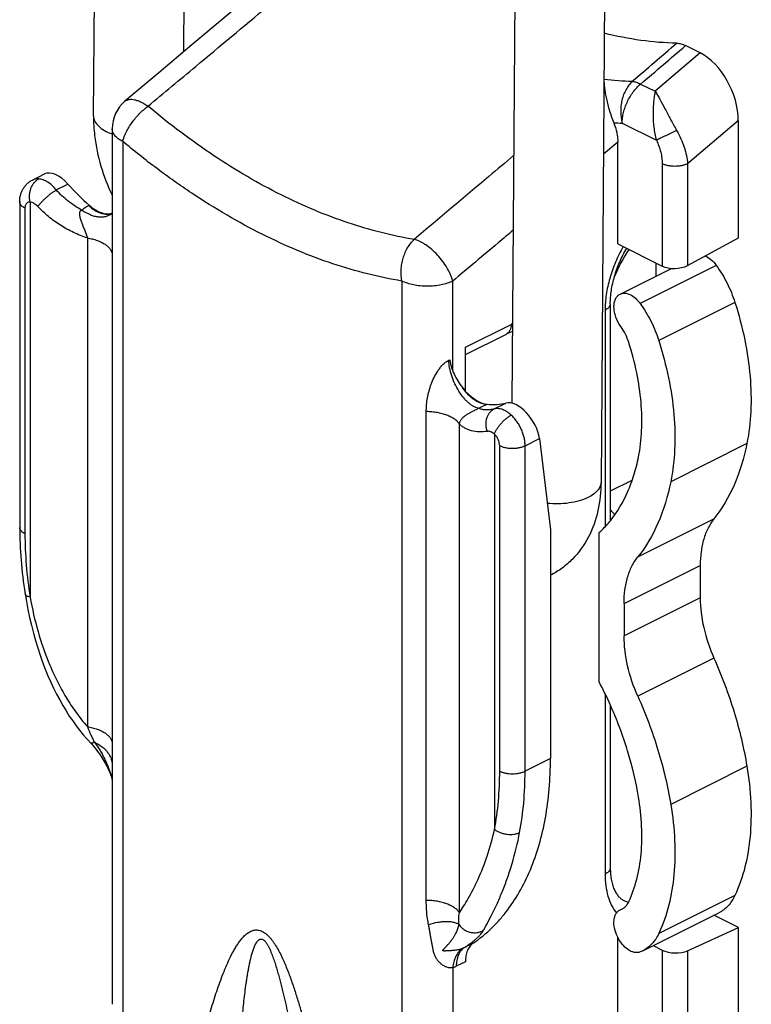
# Model space of a CAD drawing. Units: millimetres. Extents: x 292 to 502, y -74 to 223.
# Drawn here: x 344 to 365, y 71 to 98 of the extents above; entities that cross this region are included whole.
import ezdxf

# ---------------------------------------------------------------- set-up
doc = ezdxf.new("R2010")
doc.units = ezdxf.units.MM
doc.header["$LTSCALE"] = 19.36
doc.layers.get('0').update_dxf_attribs({"linetype": 'CONTINUOUS'})

msp = doc.modelspace()

# ---------------------------------------------------------------- linework, layer by layer
at = {"color": 7, "linetype": 'Continuous'}
for p, q in [((360.917, 139.109), (360.527, 85.223)), ((348.904, 97.202), (348.981, 107.827)), ((346.391, 95.42), (346.48, 107.746)), ((358.144, 101.432), (358.043, 87.415)), ((363.29, 97.169), (362.88, 97.374)), ((364.351, 92.02), (364.351, 95.287)), ((346.911, 95.061), (346.911, 91.921)), ((360.992, 91.856), (360.992, 94.686)), ((344.689, 93.632), (345.026, 93.8)), ((344.335, 93.022), (344.335, 83.959)), ((346.911, 92.704), (346.903, 92.698)), ((360.992, 91.856), (362.23, 91.237)), ((362.937, 91.253), (364.351, 92.02)), ((362.053, 91.326), (362.053, 90.953)), ((361.055, 90.454), (362.49, 91.171)), ((360.785, 90.184), (360.785, 84.148)), ((356.75, 88.771), (357.892, 89.343)), ((356.75, 87.753), (356.75, 88.977)), ((358.81, 86.433), (359.118, 83.886)), ((359.118, 83.886), (359.118, 77.525)), ((360.475, 79.656), (360.475, 83.813)), ((363.29, 82.9), (363.29, 81.996)), ((361.169, 81.839), (361.169, 80.935)), ((360.785, 79.01), (360.785, 74.476)), ((346.911, 77.499), (346.911, 70.678)), ((361.055, 73.306), (361.075, 73.316)), ((361.075, 73.316), (361.107, 73.33)), ((361.688, 72.167), (363.809, 73.228)), ((364.351, 72.816), (363.669, 73.157)), ((362.937, 72.17), (364.351, 72.816)), ((364.351, 58.689), (364.351, 72.816)), ((360.992, 57.253), (360.992, 72.545)), ((361.688, 72.167), (361.616, 72.135)), ((361.977, 72.311), (362.23, 72.185))]:
    msp.add_line(p, q, dxfattribs=at)
at = {"color": 9, "linetype": 'Continuous'}
for p, q in [((363.29, 97.169), (362.035, 96.102)), ((361.63, 96.305), (362.035, 96.102)), ((361.117, 95.216), (362.067, 94.74)), ((364.351, 95.287), (362.937, 94.085)), ((347.204, 94.707), (347.204, 70.324)), ((360.992, 94.686), (360.593, 94.349)), ((362.23, 94.085), (362.23, 91.237)), ((362.937, 94.085), (362.937, 91.253)), ((345.354, 93.356), (345.679, 93.518)), ((344.626, 93.019), (344.626, 82.013)), ((344.481, 92.845), (344.481, 83.783)), ((346.276, 92.926), (346.261, 92.919)), ((346.22, 92.018), (346.22, 78.41)), ((346.911, 91.921), (346.911, 91.557)), ((346.911, 91.557), (346.911, 77.948)), ((363.737, 91.253), (361.616, 90.193)), ((354.982, 90.818), (354.982, 66.435)), ((356.396, 88.321), (356.396, 90.818)), ((364.255, 90.224), (362.134, 89.164)), ((360.639, 90.007), (360.639, 83.982)), ((356.75, 88.977), (358.022, 89.613)), ((357.339, 87.38), (357.354, 87.387)), ((357.552, 87.257), (357.876, 87.42)), ((355.66, 73.573), (355.66, 87.182)), ((356.583, 73.228), (356.583, 86.837)), ((357.56, 86.552), (357.56, 75.546)), ((358.411, 86.234), (358.81, 86.433)), ((357.704, 77.171), (357.704, 86.234)), ((358.411, 77.171), (358.411, 86.234)), ((364.589, 86.291), (362.468, 85.23)), ((361.389, 85.267), (360.785, 84.965)), ((361.551, 83.136), (363.672, 84.197)), ((361.169, 81.839), (363.29, 82.9)), ((363.29, 81.996), (361.169, 80.935)), ((363.672, 80.317), (361.551, 79.257)), ((360.639, 79.323), (360.639, 74.299)), ((346.911, 77.948), (346.911, 77.497)), ((359.118, 77.525), (358.411, 77.171)), ((364.589, 77.306), (362.468, 76.246)), ((364.255, 73.707), (362.134, 72.646)), ((356.965, 72.378), (356.709, 72.25)), ((362.23, 72.185), (362.23, 56.635)), ((362.937, 72.17), (362.937, 56.851)), ((356.75, 71.864), (356.494, 71.736)), ((356.396, 71.694), (356.396, 66.435))]:
    msp.add_line(p, q, dxfattribs=at)
at = {"color": 7, "linetype": 'Continuous'}
for points in [[(352.006, 99.814), (350.902, 98.883), (350.028, 98.148), (349.13, 97.392), (348.208, 96.617), (347.267, 95.826)], [(344.485, 82.112), (344.522, 81.895), (344.564, 81.672), (344.61, 81.451), (344.661, 81.232), (344.716, 81.017), (344.775, 80.806), (344.837, 80.6), (344.903, 80.398), (344.973, 80.202), (345.046, 80.011), (345.121, 79.827), (345.2, 79.649), (345.28, 79.477), (345.363, 79.311), (345.449, 79.152), (345.536, 78.998), (345.626, 78.849), (345.717, 78.706), (345.811, 78.568), (345.907, 78.436), (346.005, 78.308), (346.105, 78.185), (346.206, 78.067), (346.343, 77.918)], [(346.343, 77.918), (346.386, 77.869), (346.427, 77.819), (346.467, 77.77), (346.504, 77.72), (346.54, 77.671), (346.573, 77.623), (346.605, 77.576), (346.635, 77.529), (346.663, 77.483), (346.69, 77.438), (346.715, 77.395), (346.738, 77.352), (346.76, 77.31), (346.781, 77.268), (346.8, 77.227), (346.818, 77.187), (346.835, 77.147), (346.851, 77.108), (346.866, 77.069), (346.879, 77.031), (346.891, 76.994), (346.902, 76.958), (346.911, 76.926)]]:
    msp.add_lwpolyline(points, dxfattribs=at)
at = {"color": 9, "linetype": 'Continuous'}
for centre, radius, start, end in [((-147.533, 689.873), 781.82, 310.613745, 310.732896), ((-153.888, 700.492), 794.23, 310.47218, 310.590862), ((361.703, 105.217), 8.841, 262.8906, 268.0218), ((361.419, 104.192), 8.982, 266.5646, 268.0751), ((346.774, 93.062), 0.38, 289.4742, 290.9616), ((358.77, 88.118), 1.672, 115.177, 116.5671), ((353.197, 95.045), 7.135, 295.6315, 295.9046), ((361.495, 74.245), 0.753, 243.4394, 251.9758), ((361.501, 74.261), 0.77, 251.9534, 254.185)]:
    msp.add_arc(centre, radius, start, end, dxfattribs=at)
at = {"color": 7, "linetype": 'Continuous'}
for centre, radius, start, end in [((347.911, 95.061), 1, 130.0402, 180), ((346.805, 93), 0.31, 287.9916, 289.9397), ((364.654, 89.438), 4.044, 145.9656, 158.3693), ((359.764, 88.612), 1.613, 17.7823, 35.6386), ((350.356, 74.355), 11.423, 24.0526, 27.6467), ((360.938, 73.667), 0.377, 296.606, 302.0873), ((360.935, 73.671), 0.382, 302.0931, 307.049)]:
    msp.add_arc(centre, radius, start, end, dxfattribs=at)
for centre, major_axis, ratio, start_param, end_param in [((363.29, 95.818), (-0.636, 1.399), 0.606611, -2.213925, -0.643129), ((345.445, 93.115), (-0.443, 0.671), 0.536806, -1.309628, -0.064847), ((346.846, 95.534), (-2.217, 3.354), 0.536806, -4.45122, -4.230982), ((362.583, 91.429), (0.5, 0.015), 0.521057, -2.371492, -0.800696), ((357.025, 88.275), (-0.554, 0.839), 0.536806, 1.725384, 2.731877), ((356.038, 90.938), (-2.217, 3.354), 0.536806, -3.551308, -3.33107), ((358.244, 86.716), (-0.443, 0.671), 0.536806, -2.320349, -0.189477), ((362.583, 72.347), (0.5, -0.014), 0.478332, -2.342929, -0.772133)]:
    msp.add_ellipse(centre, major_axis=major_axis, ratio=ratio, start_param=start_param, end_param=end_param, dxfattribs=at)
at = {"color": 9, "linetype": 'Continuous'}
for points, knots in [([(347.909, 95.685), (348.352, 96.056), (350.127, 97.537), (351.901, 99.02), (353.231, 100.133)], [0, 0, 0, 0, 0.249913, 1, 1, 1, 1]), ([(361.398, 96.381), (361.363, 96.348), (361.299, 96.276), (361.218, 96.15), (361.153, 96.01), (361.106, 95.858), (361.078, 95.698), (361.068, 95.482), (361.089, 95.319), (361.117, 95.216)], [0, 0, 0, 0, 0.113544, 0.232298, 0.3557, 0.482779, 0.61227, 0.742726, 1, 1, 1, 1]), ([(361.117, 95.216), (361.117, 95.264), (361.124, 95.362), (361.151, 95.511), (361.196, 95.662), (361.257, 95.81), (361.333, 95.952), (361.448, 96.124), (361.553, 96.239), (361.63, 96.305)], [0, 0, 0, 0, 0.116552, 0.239294, 0.366565, 0.496429, 0.626798, 0.755555, 1, 1, 1, 1]), ([(361.398, 96.381), (361.416, 96.379), (361.454, 96.372), (361.532, 96.349), (361.591, 96.324), (361.63, 96.305)], [0, 0, 0, 0, 0.224548, 0.466209, 1, 1, 1, 1]), ([(362.035, 96.102), (362.026, 96.057), (362.008, 95.962), (361.989, 95.811), (361.977, 95.647), (361.973, 95.473), (361.978, 95.292), (361.994, 95.107), (362.023, 94.922), (362.051, 94.8), (362.067, 94.74)], [0, 0, 0, 0, 0.100586, 0.211542, 0.331442, 0.458696, 0.59148, 0.727667, 0.864777, 1, 1, 1, 1]), ([(362.035, 96.102), (362.057, 96.067), (362.101, 95.993), (362.192, 95.831), (362.313, 95.606), (362.438, 95.369), (362.546, 95.168), (362.602, 95.066), (362.631, 95.015)], [0, 0, 0, 0, 0.099454, 0.208126, 0.44992, 0.717716, 0.858009, 1, 1, 1, 1]), ([(347.267, 95.826), (347.275, 95.833), (347.292, 95.845), (347.33, 95.864), (347.385, 95.88), (347.458, 95.882), (347.539, 95.87), (347.626, 95.844), (347.701, 95.811), (347.763, 95.779), (347.812, 95.751), (347.86, 95.719), (347.893, 95.697), (347.909, 95.685)], [0, 0, 0, 0, 0.043732, 0.088198, 0.181795, 0.285387, 0.401623, 0.531629, 0.675369, 0.752164, 0.832, 0.914707, 1, 1, 1, 1]), ([(346.391, 95.42), (346.391, 95.37), (346.418, 95.262), (346.53, 95.122), (346.699, 95.002), (346.835, 94.941), (346.911, 94.914)], [0, 0, 0, 0, 0.195091, 0.419106, 0.686982, 1, 1, 1, 1]), ([(347.204, 94.707), (347.214, 94.75), (347.243, 94.837), (347.301, 94.968), (347.375, 95.101), (347.463, 95.234), (347.562, 95.361), (347.671, 95.481), (347.786, 95.59), (347.868, 95.655), (347.909, 95.685)], [0, 0, 0, 0, 0.107397, 0.224587, 0.34955, 0.47986, 0.612842, 0.745697, 0.875637, 1, 1, 1, 1]), ([(355.325, 91.977), (355.018, 92.027), (354.399, 92.157), (353.473, 92.429), (352.539, 92.782), (351.601, 93.214), (350.664, 93.722), (349.731, 94.305), (348.806, 94.96), (348.206, 95.436), (347.909, 95.685)], [0, 0, 0, 0, 0.111096, 0.226005, 0.344909, 0.467899, 0.594992, 0.72613, 0.861192, 1, 1, 1, 1]), ([(347.204, 94.707), (347.16, 94.729), (347.099, 94.765), (347.029, 94.823), (346.987, 94.867), (346.953, 94.914), (346.929, 94.962), (346.914, 95.011), (346.911, 95.044), (346.911, 95.061)], [0, 0, 0, 0, 0.301938, 0.438164, 0.564759, 0.682548, 0.792927, 0.897897, 1, 1, 1, 1]), ([(362.631, 95.015), (362.53, 94.965), (362.381, 94.892), (362.193, 94.8), (362.106, 94.759), (362.067, 94.74)], [0, 0, 0, 0, 0.539562, 0.79537, 1, 1, 1, 1]), ([(362.631, 95.015), (362.675, 94.94), (362.753, 94.786), (362.844, 94.55), (362.908, 94.317), (362.931, 94.161), (362.937, 94.085)], [0, 0, 0, 0, 0.264771, 0.522703, 0.769086, 1, 1, 1, 1]), ([(354.982, 90.818), (354.66, 90.871), (354.011, 91.006), (353.04, 91.292), (352.06, 91.662), (351.077, 92.115), (350.093, 92.648), (349.115, 93.26), (348.145, 93.946), (347.516, 94.446), (347.204, 94.707)], [0, 0, 0, 0, 0.111096, 0.226005, 0.344909, 0.467899, 0.594992, 0.72613, 0.861192, 1, 1, 1, 1]), ([(362.067, 94.74), (362.093, 94.687), (362.14, 94.579), (362.191, 94.413), (362.222, 94.248), (362.23, 94.138), (362.23, 94.085)], [0, 0, 0, 0, 0.26156, 0.518083, 0.765389, 1, 1, 1, 1]), ([(358.093, 94.314), (357.862, 94.119), (356.94, 93.34), (356.017, 92.561), (355.325, 91.977)], [0, 0, 0, 0, 0.250021, 1, 1, 1, 1]), ([(362.937, 94.085), (362.912, 94.073), (362.859, 94.052), (362.773, 94.029), (362.68, 94.015), (362.583, 94.01), (362.486, 94.015), (362.393, 94.029), (362.307, 94.052), (362.254, 94.073), (362.23, 94.085)], [0, 0, 0, 0, 0.112527, 0.235466, 0.365814, 0.5, 0.634186, 0.764534, 0.887473, 1, 1, 1, 1]), ([(344.626, 93.019), (344.611, 93.082), (344.603, 93.18), (344.62, 93.309), (344.647, 93.401), (344.686, 93.486), (344.737, 93.56), (344.796, 93.621), (344.843, 93.651), (344.866, 93.663)], [0, 0, 0, 0, 0.262432, 0.395741, 0.527156, 0.654579, 0.776352, 0.891506, 1, 1, 1, 1]), ([(344.866, 93.663), (344.835, 93.666), (344.789, 93.664), (344.73, 93.65), (344.702, 93.638), (344.689, 93.632)], [0, 0, 0, 0, 0.511669, 0.757443, 1, 1, 1, 1]), ([(345.354, 93.356), (345.319, 93.399), (345.245, 93.478), (345.14, 93.559), (345.054, 93.608), (344.972, 93.644), (344.908, 93.659), (344.866, 93.663)], [0, 0, 0, 0, 0.28364, 0.547524, 0.670484, 0.786895, 1, 1, 1, 1]), ([(344.839, 92.894), (344.853, 92.914), (344.885, 92.954), (344.939, 93.015), (345.001, 93.078), (345.07, 93.142), (345.141, 93.204), (345.214, 93.261), (345.284, 93.312), (345.331, 93.342), (345.354, 93.356)], [0, 0, 0, 0, 0.103523, 0.221895, 0.351162, 0.486879, 0.624327, 0.758717, 0.885384, 1, 1, 1, 1]), ([(346.072, 92.795), (346.004, 92.83), (345.871, 92.906), (345.684, 93.039), (345.51, 93.189), (345.404, 93.299), (345.354, 93.356)], [0, 0, 0, 0, 0.25091, 0.500996, 0.75057, 1, 1, 1, 1]), ([(344.481, 92.845), (344.46, 92.856), (344.429, 92.874), (344.394, 92.903), (344.367, 92.932), (344.347, 92.964), (344.336, 92.997), (344.335, 93.014), (344.335, 93.022)], [0, 0, 0, 0, 0.302151, 0.438469, 0.565154, 0.792782, 0.897826, 1, 1, 1, 1]), ([(344.626, 93.019), (344.616, 93.02), (344.596, 93.02), (344.567, 93.013), (344.541, 92.998), (344.52, 92.977), (344.503, 92.951), (344.485, 92.907), (344.481, 92.87), (344.481, 92.845)], [0, 0, 0, 0, 0.118076, 0.230656, 0.341858, 0.456079, 0.577114, 0.707582, 1, 1, 1, 1]), ([(344.839, 92.894), (344.823, 92.911), (344.79, 92.942), (344.735, 92.98), (344.681, 93.007), (344.644, 93.017), (344.626, 93.019)], [0, 0, 0, 0, 0.281101, 0.543783, 0.784016, 1, 1, 1, 1]), ([(346.22, 92.018), (346.088, 92.062), (345.831, 92.165), (345.467, 92.364), (345.133, 92.607), (344.933, 92.795), (344.839, 92.894)], [0, 0, 0, 0, 0.252271, 0.50261, 0.751576, 1, 1, 1, 1]), ([(346.072, 92.795), (346.065, 92.793), (346.049, 92.788), (346.029, 92.776), (346.014, 92.759), (346.004, 92.738), (345.999, 92.715), (345.997, 92.683), (346.001, 92.64), (346.011, 92.59), (346.026, 92.538), (346.044, 92.487), (346.063, 92.435), (346.083, 92.383), (346.111, 92.313), (346.147, 92.226), (346.187, 92.122), (346.21, 92.053), (346.22, 92.018)], [0, 0, 0, 0, 0.028396, 0.055519, 0.081954, 0.108612, 0.136064, 0.164426, 0.223416, 0.284716, 0.347617, 0.411693, 0.476669, 0.542338, 0.608519, 0.741597, 0.87357, 1, 1, 1, 1]), ([(346.261, 92.919), (346.226, 92.901), (346.161, 92.864), (346.101, 92.819), (346.072, 92.795)], [0, 0, 0, 0, 0.51027, 1, 1, 1, 1]), ([(346.072, 92.795), (346.142, 92.745), (346.253, 92.681), (346.408, 92.627), (346.519, 92.605), (346.627, 92.601), (346.729, 92.614), (346.822, 92.646), (346.878, 92.679), (346.903, 92.698)], [0, 0, 0, 0, 0.288907, 0.423475, 0.550665, 0.670695, 0.784445, 0.893489, 1, 1, 1, 1]), ([(346.261, 92.919), (346.311, 92.872), (346.414, 92.79), (346.558, 92.718), (346.672, 92.689), (346.752, 92.68), (346.829, 92.684), (346.878, 92.696), (346.901, 92.705)], [0, 0, 0, 0, 0.292054, 0.554474, 0.674601, 0.787971, 0.895842, 1, 1, 1, 1]), ([(358.078, 92.232), (357.938, 92.114), (357.377, 91.643), (356.816, 91.171), (356.396, 90.818)], [0, 0, 0, 0, 0.250022, 1, 1, 1, 1]), ([(346.22, 92.018), (346.268, 92.011), (346.36, 91.992), (346.491, 91.953), (346.609, 91.904), (346.71, 91.847), (346.793, 91.782), (346.857, 91.712), (346.892, 91.648), (346.907, 91.596), (346.91, 91.57), (346.911, 91.557)], [0, 0, 0, 0, 0.163473, 0.318251, 0.46213, 0.593516, 0.711673, 0.817064, 0.911762, 0.956393, 1, 1, 1, 1]), ([(354.982, 90.818), (354.961, 90.922), (354.95, 91.084), (354.974, 91.298), (355.011, 91.457), (355.065, 91.608), (355.158, 91.79), (355.253, 91.911), (355.325, 91.977)], [0, 0, 0, 0, 0.253053, 0.382909, 0.51267, 0.640702, 0.765492, 1, 1, 1, 1]), ([(356.396, 90.818), (356.388, 90.847), (356.37, 90.907), (356.335, 90.997), (356.291, 91.089), (356.222, 91.215), (356.118, 91.37), (355.974, 91.544), (355.816, 91.698), (355.675, 91.808), (355.562, 91.879), (355.481, 91.922), (355.402, 91.955), (355.35, 91.971), (355.325, 91.977)], [0, 0, 0, 0, 0.05539, 0.114566, 0.177078, 0.242372, 0.378731, 0.518245, 0.655175, 0.784012, 0.8439, 0.90008, 0.952189, 1, 1, 1, 1]), ([(361.146, 91.779), (361.066, 91.639), (360.923, 91.35), (360.763, 90.901), (360.663, 90.452), (360.639, 90.152), (360.639, 90.007)], [0, 0, 0, 0, 0.260442, 0.517689, 0.765897, 1, 1, 1, 1]), ([(356.396, 90.818), (356.347, 90.794), (356.241, 90.751), (356.069, 90.706), (355.882, 90.678), (355.689, 90.668), (355.495, 90.678), (355.309, 90.706), (355.137, 90.751), (355.031, 90.794), (354.982, 90.818)], [0, 0, 0, 0, 0.112527, 0.235466, 0.365813, 0.5, 0.634186, 0.764534, 0.887473, 1, 1, 1, 1]), ([(360.785, 90.184), (360.785, 90.175), (360.783, 90.159), (360.773, 90.125), (360.753, 90.093), (360.726, 90.065), (360.691, 90.036), (360.66, 90.018), (360.639, 90.007)], [0, 0, 0, 0, 0.102174, 0.207218, 0.434846, 0.561531, 0.697849, 1, 1, 1, 1]), ([(358.022, 89.613), (358.022, 89.583), (358.017, 89.525), (357.996, 89.457), (357.971, 89.412), (357.948, 89.384), (357.922, 89.36), (357.903, 89.348), (357.892, 89.343)], [0, 0, 0, 0, 0.289295, 0.54874, 0.668344, 0.782329, 0.892239, 1, 1, 1, 1]), ([(355.66, 87.182), (355.66, 87.311), (355.677, 87.504), (355.734, 87.757), (355.794, 87.946), (355.873, 88.132), (355.958, 88.283), (356.041, 88.4), (356.112, 88.484), (356.192, 88.558), (356.252, 88.597), (356.284, 88.612)], [0, 0, 0, 0, 0.237553, 0.357402, 0.478974, 0.603449, 0.732353, 0.798994, 0.867032, 0.935333, 1, 1, 1, 1]), ([(357.109, 87.277), (357.062, 87.286), (356.99, 87.315), (356.9, 87.372), (356.83, 87.429), (356.76, 87.496), (356.667, 87.602), (356.559, 87.755), (356.451, 87.958), (356.365, 88.176), (356.306, 88.395), (356.287, 88.542), (356.284, 88.612)], [0, 0, 0, 0, 0.087804, 0.138173, 0.192852, 0.251621, 0.314096, 0.44795, 0.589402, 0.73254, 0.871285, 1, 1, 1, 1]), ([(357.339, 87.38), (357.214, 87.388), (357.056, 87.461), (356.899, 87.584), (356.816, 87.664), (356.737, 87.753), (356.689, 87.818), (356.666, 87.852)], [0, 0, 0, 0, 0.446418, 0.576761, 0.713173, 0.854652, 1, 1, 1, 1]), ([(356.583, 86.837), (356.585, 86.85), (356.59, 86.876), (356.608, 86.924), (356.643, 86.979), (356.698, 87.036), (356.765, 87.087), (356.842, 87.134), (356.913, 87.172), (356.975, 87.204), (357.024, 87.228), (357.069, 87.252), (357.097, 87.268), (357.109, 87.277)], [0, 0, 0, 0, 0.055845, 0.110213, 0.217566, 0.327788, 0.444417, 0.570221, 0.708601, 0.783859, 0.862824, 0.939448, 1, 1, 1, 1]), ([(357.109, 87.277), (357.129, 87.285), (357.207, 87.317), (357.283, 87.352), (357.339, 87.38)], [0, 0, 0, 0, 0.26127, 1, 1, 1, 1]), ([(357.552, 87.257), (357.511, 87.247), (357.43, 87.232), (357.313, 87.227), (357.205, 87.241), (357.139, 87.263), (357.109, 87.277)], [0, 0, 0, 0, 0.281767, 0.541089, 0.779382, 1, 1, 1, 1]), ([(357.361, 86.633), (357.339, 86.693), (357.314, 86.817), (357.332, 86.974), (357.377, 87.085), (357.424, 87.157), (357.482, 87.216), (357.528, 87.246), (357.552, 87.257)], [0, 0, 0, 0, 0.267788, 0.527656, 0.652147, 0.772049, 0.887667, 1, 1, 1, 1]), ([(358.026, 87.083), (357.988, 87.118), (357.911, 87.178), (357.805, 87.233), (357.722, 87.258), (357.663, 87.268), (357.606, 87.268), (357.569, 87.262), (357.552, 87.257)], [0, 0, 0, 0, 0.292388, 0.555665, 0.676149, 0.789612, 0.897057, 1, 1, 1, 1]), ([(356.583, 86.837), (356.567, 86.862), (356.524, 86.913), (356.444, 86.978), (356.345, 87.036), (356.229, 87.086), (356.1, 87.127), (355.96, 87.157), (355.812, 87.176), (355.711, 87.182), (355.66, 87.182)], [0, 0, 0, 0, 0.090273, 0.191496, 0.30425, 0.428024, 0.561523, 0.702892, 0.849883, 1, 1, 1, 1]), ([(357.56, 86.552), (357.568, 86.577), (357.588, 86.628), (357.63, 86.704), (357.682, 86.781), (357.742, 86.856), (357.809, 86.926), (357.88, 86.988), (357.952, 87.042), (358.002, 87.071), (358.026, 87.083)], [0, 0, 0, 0, 0.10808, 0.228536, 0.358086, 0.49283, 0.628546, 0.760953, 0.885971, 1, 1, 1, 1]), ([(358.411, 86.234), (358.411, 86.271), (358.406, 86.347), (358.386, 86.462), (358.352, 86.578), (358.307, 86.692), (358.25, 86.803), (358.184, 86.906), (358.11, 87.001), (358.055, 87.057), (358.026, 87.083)], [0, 0, 0, 0, 0.116129, 0.238259, 0.364868, 0.49418, 0.62427, 0.753177, 0.878998, 1, 1, 1, 1]), ([(357.361, 86.633), (357.284, 86.622), (357.133, 86.612), (356.95, 86.637), (356.819, 86.68), (356.731, 86.722), (356.652, 86.774), (356.605, 86.815), (356.583, 86.837)], [0, 0, 0, 0, 0.282023, 0.539349, 0.660092, 0.776431, 0.889355, 1, 1, 1, 1]), ([(357.56, 86.552), (357.543, 86.566), (357.518, 86.585), (357.483, 86.606), (357.436, 86.628), (357.393, 86.638), (357.361, 86.633)], [0, 0, 0, 0, 0.293938, 0.430569, 0.559766, 1, 1, 1, 1]), ([(357.704, 86.234), (357.704, 86.262), (357.696, 86.322), (357.667, 86.407), (357.621, 86.486), (357.581, 86.533), (357.56, 86.552)], [0, 0, 0, 0, 0.238193, 0.494147, 0.753192, 1, 1, 1, 1]), ([(357.704, 86.234), (357.729, 86.222), (357.782, 86.2), (357.868, 86.178), (357.961, 86.164), (358.058, 86.159), (358.154, 86.164), (358.248, 86.178), (358.334, 86.2), (358.387, 86.222), (358.411, 86.234)], [0, 0, 0, 0, 0.112527, 0.235466, 0.365814, 0.5, 0.634186, 0.764534, 0.887473, 1, 1, 1, 1]), ([(360.527, 85.223), (360.527, 85.182), (360.508, 85.096), (360.431, 84.978), (360.312, 84.873), (360.215, 84.816), (360.161, 84.79)], [0, 0, 0, 0, 0.205888, 0.433491, 0.696955, 1, 1, 1, 1]), ([(360.161, 84.79), (360.083, 84.752), (359.911, 84.689), (359.533, 84.61), (359.23, 84.606), (359.028, 84.627)], [0, 0, 0, 0, 0.224197, 0.472939, 1, 1, 1, 1]), ([(344.481, 83.783), (344.46, 83.793), (344.429, 83.811), (344.394, 83.84), (344.367, 83.869), (344.347, 83.901), (344.336, 83.934), (344.335, 83.951), (344.335, 83.959)], [0, 0, 0, 0, 0.302151, 0.438469, 0.565154, 0.792782, 0.897826, 1, 1, 1, 1]), ([(344.481, 83.783), (344.481, 83.492), (344.507, 82.9), (344.578, 82.311), (344.626, 82.013)], [0, 0, 0, 0, 0.490835, 1, 1, 1, 1]), ([(344.626, 82.013), (344.607, 82.018), (344.58, 82.026), (344.547, 82.041), (344.527, 82.053), (344.511, 82.066), (344.498, 82.081), (344.489, 82.096), (344.486, 82.107), (344.485, 82.112)], [0, 0, 0, 0, 0.325627, 0.46741, 0.595326, 0.71028, 0.814015, 0.909303, 1, 1, 1, 1]), ([(344.626, 82.013), (344.683, 81.693), (344.83, 81.051), (345.101, 80.27), (345.38, 79.663), (345.623, 79.222), (345.9, 78.8), (346.109, 78.536), (346.22, 78.41)], [0, 0, 0, 0, 0.244979, 0.494623, 0.620568, 0.746917, 0.873463, 1, 1, 1, 1]), ([(346.22, 78.41), (346.268, 78.402), (346.36, 78.383), (346.491, 78.344), (346.609, 78.295), (346.71, 78.238), (346.793, 78.174), (346.857, 78.103), (346.892, 78.039), (346.907, 77.987), (346.91, 77.961), (346.911, 77.948)], [0, 0, 0, 0, 0.163473, 0.318252, 0.462131, 0.593517, 0.711674, 0.817065, 0.911763, 0.956393, 1, 1, 1, 1]), ([(346.22, 78.41), (346.252, 78.334), (346.3, 78.223), (346.366, 78.078), (346.399, 78.008), (346.416, 77.974)], [0, 0, 0, 0, 0.512839, 0.760574, 1, 1, 1, 1]), ([(346.416, 77.974), (346.404, 77.968), (346.385, 77.961), (346.361, 77.954), (346.346, 77.951), (346.332, 77.95), (346.321, 77.951), (346.311, 77.954), (346.306, 77.958), (346.304, 77.96)], [0, 0, 0, 0, 0.354206, 0.503015, 0.633026, 0.74506, 0.840956, 0.924108, 1, 1, 1, 1]), ([(346.416, 77.974), (346.486, 77.944), (346.585, 77.888), (346.698, 77.793), (346.77, 77.716), (346.828, 77.632), (346.872, 77.543), (346.9, 77.451), (346.909, 77.387), (346.911, 77.356)], [0, 0, 0, 0, 0.273934, 0.404486, 0.530528, 0.652356, 0.770574, 0.886078, 1, 1, 1, 1]), ([(346.416, 77.974), (346.445, 77.937), (346.5, 77.861), (346.575, 77.742), (346.646, 77.617), (346.712, 77.488), (346.772, 77.355), (346.827, 77.219), (346.874, 77.079), (346.9, 76.984), (346.911, 76.936)], [0, 0, 0, 0, 0.12051, 0.242744, 0.366552, 0.491716, 0.617991, 0.745078, 0.872586, 1, 1, 1, 1]), ([(357.56, 75.546), (357.609, 75.808), (357.682, 76.348), (357.704, 76.892), (357.704, 77.171)], [0, 0, 0, 0, 0.488178, 1, 1, 1, 1]), ([(357.704, 77.171), (357.729, 77.159), (357.782, 77.137), (357.868, 77.115), (357.961, 77.101), (358.058, 77.096), (358.154, 77.101), (358.248, 77.115), (358.334, 77.137), (358.387, 77.159), (358.411, 77.171)], [0, 0, 0, 0, 0.112527, 0.235466, 0.365814, 0.5, 0.634186, 0.764534, 0.887473, 1, 1, 1, 1]), ([(358.259, 75.461), (358.311, 75.736), (358.388, 76.305), (358.411, 76.878), (358.411, 77.171)], [0, 0, 0, 0, 0.488178, 1, 1, 1, 1]), ([(356.583, 73.228), (356.623, 73.287), (356.708, 73.418), (356.836, 73.634), (356.971, 73.884), (357.159, 74.273), (357.375, 74.825), (357.505, 75.297), (357.56, 75.546)], [0, 0, 0, 0, 0.084753, 0.184708, 0.297663, 0.421698, 0.696708, 1, 1, 1, 1]), ([(357.254, 72.741), (357.272, 72.773), (357.309, 72.841), (357.392, 72.994), (357.506, 73.213), (357.647, 73.507), (357.789, 73.84), (357.927, 74.206), (358.102, 74.745), (358.204, 75.169), (358.259, 75.461)], [0, 0, 0, 0, 0.037812, 0.080516, 0.178828, 0.291739, 0.416624, 0.551381, 0.694355, 1, 1, 1, 1]), ([(357.56, 75.546), (357.583, 75.529), (357.635, 75.496), (357.719, 75.457), (357.811, 75.429), (357.907, 75.411), (358.003, 75.405), (358.096, 75.411), (358.182, 75.429), (358.235, 75.449), (358.259, 75.461)], [0, 0, 0, 0, 0.119998, 0.247162, 0.378851, 0.512022, 0.643507, 0.770282, 0.88974, 1, 1, 1, 1]), ([(360.785, 74.476), (360.785, 74.468), (360.783, 74.451), (360.773, 74.418), (360.753, 74.386), (360.726, 74.357), (360.691, 74.328), (360.66, 74.31), (360.639, 74.299)], [0, 0, 0, 0, 0.102174, 0.207218, 0.434846, 0.561531, 0.697849, 1, 1, 1, 1]), ([(360.639, 74.299), (360.639, 74.193), (360.651, 73.987), (360.711, 73.695), (360.81, 73.436), (360.905, 73.285), (360.958, 73.218)], [0, 0, 0, 0, 0.278473, 0.537548, 0.777339, 1, 1, 1, 1]), ([(355.723, 72.894), (355.712, 72.95), (355.688, 73.09), (355.665, 73.317), (355.66, 73.488), (355.66, 73.573)], [0, 0, 0, 0, 0.250166, 0.625288, 1, 1, 1, 1]), ([(356.583, 73.228), (356.567, 73.254), (356.524, 73.304), (356.444, 73.369), (356.345, 73.427), (356.229, 73.477), (356.1, 73.518), (355.96, 73.548), (355.812, 73.567), (355.711, 73.573), (355.66, 73.573)], [0, 0, 0, 0, 0.090273, 0.191496, 0.30425, 0.428024, 0.561524, 0.702892, 0.849883, 1, 1, 1, 1]), ([(356.571, 72.897), (356.562, 72.951), (356.558, 73.063), (356.573, 73.173), (356.583, 73.228)], [0, 0, 0, 0, 0.49745, 1, 1, 1, 1]), ([(356.571, 72.897), (356.548, 72.911), (356.497, 72.935), (356.412, 72.96), (356.315, 72.975), (356.208, 72.979), (356.093, 72.973), (355.929, 72.951), (355.805, 72.92), (355.723, 72.894)], [0, 0, 0, 0, 0.091627, 0.193529, 0.306137, 0.429099, 0.561487, 0.701945, 1, 1, 1, 1]), ([(349.324, 69.264), (349.367, 69.443), (349.456, 69.8), (349.577, 70.242), (349.679, 70.59), (349.759, 70.847), (349.843, 71.101), (349.931, 71.35), (350.025, 71.594), (350.126, 71.832), (350.217, 72.023), (350.295, 72.17), (350.357, 72.276), (350.423, 72.378), (350.493, 72.473), (350.569, 72.562), (350.639, 72.627), (350.699, 72.672), (350.746, 72.701), (350.797, 72.724), (350.851, 72.741), (350.908, 72.749), (350.968, 72.747), (351.031, 72.734), (351.095, 72.708), (351.159, 72.669), (351.221, 72.62), (351.28, 72.562), (351.336, 72.497), (351.389, 72.428), (351.456, 72.329), (351.533, 72.2), (351.616, 72.04), (351.691, 71.876), (351.762, 71.71), (351.849, 71.487), (351.949, 71.207), (352.058, 70.869), (352.159, 70.53), (352.253, 70.192), (352.342, 69.854), (352.454, 69.404), (352.584, 68.842), (352.728, 68.169), (352.818, 67.72), (352.861, 67.496)], [0, 0, 0, 0, 0.056992, 0.113394, 0.141336, 0.169077, 0.196587, 0.223829, 0.250754, 0.277292, 0.30335, 0.31616, 0.328795, 0.341231, 0.353438, 0.365389, 0.37707, 0.382822, 0.388532, 0.394232, 0.399978, 0.40586, 0.412004, 0.418551, 0.425619, 0.43325, 0.441397, 0.449952, 0.458799, 0.467842, 0.477006, 0.495521, 0.514125, 0.532722, 0.551273, 0.569764, 0.606551, 0.643095, 0.679424, 0.715565, 0.751541, 0.787371, 0.858656, 0.929511, 1, 1, 1, 1]), ([(356.396, 71.694), (356.383, 71.692), (356.356, 71.689), (356.301, 71.691), (356.231, 71.707), (356.151, 71.744), (356.076, 71.796), (356.008, 71.861), (355.958, 71.923), (355.924, 71.977), (355.902, 72.021), (355.884, 72.066), (355.87, 72.113), (355.858, 72.161), (355.844, 72.225), (355.828, 72.306), (355.81, 72.404), (355.793, 72.501), (355.776, 72.599), (355.762, 72.681), (355.751, 72.747), (355.742, 72.796), (355.733, 72.845), (355.726, 72.878), (355.723, 72.894)], [0, 0, 0, 0, 0.026509, 0.053342, 0.108463, 0.165995, 0.22576, 0.287321, 0.350184, 0.381978, 0.413934, 0.44603, 0.478256, 0.510581, 0.542976, 0.607915, 0.673, 0.738199, 0.803496, 0.868888, 0.901621, 0.934381, 0.967172, 1, 1, 1, 1]), ([(356.666, 72.23), (356.649, 72.223), (356.614, 72.211), (356.56, 72.197), (356.503, 72.187), (356.454, 72.18), (356.414, 72.176), (356.385, 72.173), (356.355, 72.171), (356.324, 72.169), (356.294, 72.167), (356.264, 72.165), (356.239, 72.164), (356.219, 72.163), (356.204, 72.163), (356.189, 72.162), (356.174, 72.162), (356.161, 72.162), (356.151, 72.162), (356.143, 72.163), (356.136, 72.164), (356.13, 72.165), (356.125, 72.167), (356.122, 72.168), (356.12, 72.171), (356.119, 72.173), (356.118, 72.176), (356.119, 72.18), (356.122, 72.187), (356.129, 72.195), (356.137, 72.205), (356.148, 72.218), (356.162, 72.233), (356.18, 72.251), (356.197, 72.269), (356.214, 72.287), (356.23, 72.304), (356.246, 72.322), (356.267, 72.345), (356.292, 72.373), (356.32, 72.407), (356.347, 72.441), (356.38, 72.485), (356.418, 72.539), (356.458, 72.604), (356.492, 72.667), (356.52, 72.728), (356.543, 72.787), (356.56, 72.843), (356.568, 72.879), (356.571, 72.897)], [0, 0, 0, 0, 0.038386, 0.078104, 0.118894, 0.160449, 0.181425, 0.202492, 0.223624, 0.2448, 0.266002, 0.287218, 0.30844, 0.319051, 0.329662, 0.340274, 0.350885, 0.361493, 0.366794, 0.372087, 0.377362, 0.382579, 0.385133, 0.387593, 0.389892, 0.392022, 0.394094, 0.396182, 0.400449, 0.409219, 0.418117, 0.427042, 0.444831, 0.462447, 0.479842, 0.496999, 0.51391, 0.530576, 0.546997, 0.579114, 0.610292, 0.640564, 0.669964, 0.726266, 0.779416, 0.829564, 0.876785, 0.921073, 0.962251, 1, 1, 1, 1]), ([(356.571, 72.897), (356.589, 72.87), (356.631, 72.821), (356.706, 72.759), (356.792, 72.712), (356.885, 72.681), (356.982, 72.669), (357.078, 72.674), (357.17, 72.697), (357.228, 72.724), (357.254, 72.741)], [0, 0, 0, 0, 0.125416, 0.251668, 0.378267, 0.504677, 0.630384, 0.754976, 0.878198, 1, 1, 1, 1]), ([(356.709, 72.25), (356.775, 72.293), (356.87, 72.357), (356.985, 72.447), (357.059, 72.51), (357.122, 72.571), (357.176, 72.629), (357.22, 72.685), (357.244, 72.722), (357.254, 72.741)], [0, 0, 0, 0, 0.320384, 0.462642, 0.593184, 0.712166, 0.819666, 0.915654, 1, 1, 1, 1]), ([(350.431, 68.73), (350.439, 68.902), (350.457, 69.244), (350.484, 69.671), (350.51, 70.012), (350.531, 70.266), (350.555, 70.518), (350.581, 70.77), (350.611, 71.019), (350.638, 71.226), (350.662, 71.39), (350.682, 71.512), (350.703, 71.633), (350.726, 71.752), (350.75, 71.87), (350.778, 71.986), (350.808, 72.099), (350.837, 72.191), (350.863, 72.262), (350.884, 72.312), (350.908, 72.361), (350.934, 72.406), (350.96, 72.44), (350.984, 72.464), (351.003, 72.478), (351.025, 72.489), (351.05, 72.495), (351.078, 72.494), (351.107, 72.483), (351.136, 72.464), (351.164, 72.437), (351.19, 72.407), (351.221, 72.362), (351.256, 72.302), (351.293, 72.228), (351.326, 72.153), (351.357, 72.077), (351.385, 72.001), (351.421, 71.9), (351.462, 71.774), (351.507, 71.622), (351.55, 71.471), (351.59, 71.321), (351.629, 71.17), (351.678, 70.971), (351.736, 70.722), (351.803, 70.425), (351.867, 70.128), (351.929, 69.833), (352.008, 69.44), (352.104, 68.952), (352.215, 68.367), (352.287, 67.979), (352.323, 67.785)], [0, 0, 0, 0, 0.058391, 0.116554, 0.14553, 0.174417, 0.203201, 0.231859, 0.260361, 0.288665, 0.302725, 0.316711, 0.330608, 0.344401, 0.358065, 0.371569, 0.384868, 0.397892, 0.404269, 0.410532, 0.416654, 0.422601, 0.428338, 0.431125, 0.433869, 0.436604, 0.439417, 0.442464, 0.445935, 0.449899, 0.454248, 0.458818, 0.46349, 0.472913, 0.48231, 0.491635, 0.500885, 0.510067, 0.519188, 0.537274, 0.555191, 0.572972, 0.590641, 0.608215, 0.625708, 0.660491, 0.695048, 0.729421, 0.763638, 0.797718, 0.865528, 0.932937, 1, 1, 1, 1]), ([(356.666, 72.23), (356.648, 72.217), (356.612, 72.188), (356.546, 72.119), (356.477, 72.012), (356.421, 71.861), (356.402, 71.752), (356.396, 71.694)], [0, 0, 0, 0, 0.109963, 0.223198, 0.46211, 0.720966, 1, 1, 1, 1]), ([(356.709, 72.25), (356.692, 72.239), (356.659, 72.212), (356.6, 72.147), (356.555, 72.066), (356.524, 71.976), (356.5, 71.873), (356.494, 71.791), (356.494, 71.736)], [0, 0, 0, 0, 0.107494, 0.21808, 0.453205, 0.580028, 0.713472, 1, 1, 1, 1]), ([(356.709, 72.25), (356.705, 72.248), (356.691, 72.241), (356.677, 72.235), (356.666, 72.23)], [0, 0, 0, 0, 0.255736, 1, 1, 1, 1]), ([(356.494, 71.736), (356.486, 71.732), (356.454, 71.716), (356.421, 71.703), (356.396, 71.694)], [0, 0, 0, 0, 0.255964, 1, 1, 1, 1])]:
    msp.add_open_spline(points, degree=3, knots=knots, dxfattribs=at)
at = {"color": 7, "linetype": 'Continuous'}
for points, knots in [([(362.631, 97.441), (362.299, 97.447), (361.621, 97.503), (360.953, 97.634), (360.617, 97.718)], [0, 0, 0, 0, 0.489816, 1, 1, 1, 1]), ([(362.631, 97.441), (362.672, 97.44), (362.759, 97.426), (362.84, 97.394), (362.88, 97.374)], [0, 0, 0, 0, 0.476564, 1, 1, 1, 1]), ([(360.609, 96.444), (360.608, 96.409), (360.609, 96.333), (360.619, 96.213), (360.638, 96.077), (360.666, 95.928), (360.703, 95.765), (360.752, 95.591), (360.81, 95.409), (360.856, 95.288), (360.88, 95.227)], [0, 0, 0, 0, 0.083612, 0.180054, 0.289156, 0.410737, 0.544409, 0.689169, 0.842645, 1, 1, 1, 1]), ([(346.391, 95.42), (346.39, 95.236), (346.435, 94.474), (346.662, 93.728), (346.909, 93.208)], [0, 0, 0, 0, 0.242576, 1, 1, 1, 1]), ([(360.88, 95.227), (360.916, 95.138), (360.958, 95.002), (360.987, 94.819), (360.992, 94.729), (360.992, 94.686)], [0, 0, 0, 0, 0.517111, 0.764084, 1, 1, 1, 1]), ([(344.335, 93.022), (344.335, 93.053), (344.338, 93.115), (344.355, 93.207), (344.383, 93.295), (344.423, 93.379), (344.474, 93.457), (344.536, 93.526), (344.608, 93.586), (344.661, 93.618), (344.689, 93.632)], [0, 0, 0, 0, 0.125338, 0.250213, 0.374908, 0.499635, 0.624507, 0.749552, 0.874737, 1, 1, 1, 1]), ([(346.276, 92.926), (346.329, 92.881), (346.41, 92.82), (346.525, 92.757), (346.607, 92.722), (346.687, 92.698), (346.763, 92.687), (346.834, 92.689), (346.88, 92.698), (346.901, 92.705)], [0, 0, 0, 0, 0.301486, 0.440062, 0.569465, 0.689485, 0.800459, 0.903384, 1, 1, 1, 1]), ([(360.785, 90.184), (360.785, 90.244), (360.79, 90.368), (360.82, 90.625), (360.896, 90.958), (361.04, 91.353), (361.168, 91.608), (361.241, 91.732)], [0, 0, 0, 0, 0.111013, 0.228031, 0.476026, 0.736094, 1, 1, 1, 1]), ([(363.42, 91.517), (363.481, 91.494), (363.6, 91.418), (363.694, 91.314), (363.737, 91.253)], [0, 0, 0, 0, 0.465861, 1, 1, 1, 1]), ([(363.737, 91.253), (363.85, 91.097), (364.05, 90.766), (364.197, 90.408), (364.255, 90.224)], [0, 0, 0, 0, 0.499836, 1, 1, 1, 1]), ([(361.055, 90.454), (361.075, 90.464), (361.118, 90.478), (361.187, 90.483), (361.261, 90.471), (361.365, 90.432), (361.493, 90.343), (361.577, 90.247), (361.616, 90.193)], [0, 0, 0, 0, 0.098363, 0.200921, 0.310982, 0.430483, 0.698707, 1, 1, 1, 1]), ([(361.075, 89.553), (361.018, 89.632), (360.949, 89.764), (360.898, 89.949), (360.883, 90.083), (360.89, 90.206), (360.922, 90.314), (360.976, 90.401), (361.028, 90.44), (361.055, 90.454)], [0, 0, 0, 0, 0.294914, 0.438821, 0.574338, 0.698207, 0.809044, 0.908123, 1, 1, 1, 1]), ([(364.255, 90.224), (364.364, 89.883), (364.544, 89.203), (364.695, 88.185), (364.72, 87.213), (364.649, 86.587), (364.589, 86.291)], [0, 0, 0, 0, 0.269672, 0.52831, 0.77253, 1, 1, 1, 1]), ([(361.616, 90.193), (361.728, 90.036), (361.928, 89.705), (362.075, 89.347), (362.134, 89.164)], [0, 0, 0, 0, 0.499836, 1, 1, 1, 1]), ([(358.057, 89.409), (358.044, 89.405), (357.988, 89.387), (357.933, 89.363), (357.892, 89.343)], [0, 0, 0, 0, 0.230825, 1, 1, 1, 1]), ([(362.134, 89.164), (362.243, 88.822), (362.422, 88.142), (362.574, 87.125), (362.599, 86.152), (362.527, 85.526), (362.468, 85.23)], [0, 0, 0, 0, 0.269672, 0.52831, 0.77253, 1, 1, 1, 1]), ([(361.571, 85.923), (361.619, 86.163), (361.676, 86.669), (361.656, 87.456), (361.534, 88.279), (361.389, 88.829), (361.3, 89.105)], [0, 0, 0, 0, 0.227431, 0.471687, 0.730384, 1, 1, 1, 1]), ([(356.314, 88.627), (356.319, 88.595), (356.33, 88.531), (356.365, 88.398), (356.429, 88.231), (356.533, 88.035), (356.619, 87.911), (356.666, 87.852)], [0, 0, 0, 0, 0.111461, 0.228627, 0.476634, 0.73664, 1, 1, 1, 1]), ([(364.589, 86.291), (364.51, 85.896), (364.29, 85.155), (363.9, 84.482), (363.672, 84.197)], [0, 0, 0, 0, 0.52423, 1, 1, 1, 1]), ([(360.788, 84.145), (360.982, 84.387), (361.227, 84.805), (361.453, 85.418), (361.536, 85.751), (361.571, 85.923)], [0, 0, 0, 0, 0.475228, 0.731117, 1, 1, 1, 1]), ([(360.527, 85.223), (360.525, 84.955), (360.471, 84.428), (360.211, 83.683), (359.835, 83.152), (359.45, 82.817), (359.233, 82.683), (359.119, 82.625)], [0, 0, 0, 0, 0.258447, 0.508419, 0.75428, 0.877158, 1, 1, 1, 1]), ([(362.468, 85.23), (362.389, 84.836), (362.169, 84.094), (361.779, 83.421), (361.551, 83.136)], [0, 0, 0, 0, 0.52423, 1, 1, 1, 1]), ([(360.913, 84.317), (360.901, 84.326), (360.854, 84.369), (360.813, 84.418), (360.785, 84.457)], [0, 0, 0, 0, 0.240065, 1, 1, 1, 1]), ([(363.672, 84.197), (363.609, 84.117), (363.495, 83.935), (363.376, 83.625), (363.305, 83.274), (363.29, 83.028), (363.29, 82.9)], [0, 0, 0, 0, 0.222656, 0.462493, 0.721615, 1, 1, 1, 1]), ([(344.335, 83.959), (344.335, 83.655), (344.361, 83.037), (344.436, 82.422), (344.485, 82.112)], [0, 0, 0, 0, 0.491666, 1, 1, 1, 1]), ([(360.475, 83.813), (360.503, 83.838), (360.614, 83.943), (360.716, 84.056), (360.788, 84.145)], [0, 0, 0, 0, 0.246872, 1, 1, 1, 1]), ([(361.169, 81.839), (361.169, 81.967), (361.184, 82.214), (361.255, 82.564), (361.374, 82.875), (361.487, 83.056), (361.551, 83.136)], [0, 0, 0, 0, 0.278385, 0.537507, 0.777344, 1, 1, 1, 1]), ([(363.29, 81.996), (363.29, 81.718), (363.365, 81.14), (363.551, 80.59), (363.672, 80.317)], [0, 0, 0, 0, 0.482103, 1, 1, 1, 1]), ([(361.551, 79.257), (361.43, 79.53), (361.243, 80.079), (361.169, 80.657), (361.169, 80.935)], [0, 0, 0, 0, 0.517897, 1, 1, 1, 1]), ([(363.672, 80.317), (363.889, 79.829), (364.259, 78.842), (364.504, 77.816), (364.589, 77.306)], [0, 0, 0, 0, 0.508207, 1, 1, 1, 1]), ([(361.551, 79.257), (361.768, 78.768), (362.138, 77.781), (362.383, 76.756), (362.468, 76.246)], [0, 0, 0, 0, 0.508207, 1, 1, 1, 1]), ([(361.571, 76.449), (361.498, 76.883), (361.289, 77.756), (360.973, 78.596), (360.788, 79.011)], [0, 0, 0, 0, 0.491752, 1, 1, 1, 1]), ([(356.965, 72.378), (357.05, 72.437), (357.217, 72.561), (357.452, 72.768), (357.675, 72.996), (357.955, 73.331), (358.268, 73.801), (358.576, 74.431), (358.818, 75.127), (358.992, 75.882), (359.096, 76.687), (359.118, 77.241), (359.118, 77.525)], [0, 0, 0, 0, 0.053448, 0.107474, 0.162274, 0.218032, 0.332979, 0.453447, 0.580148, 0.713463, 0.853473, 1, 1, 1, 1]), ([(364.589, 77.306), (364.645, 76.973), (364.717, 76.319), (364.696, 75.099), (364.495, 74.217), (364.255, 73.707)], [0, 0, 0, 0, 0.277087, 0.537503, 1, 1, 1, 1]), ([(361.3, 73.538), (361.394, 73.737), (361.545, 74.172), (361.661, 74.88), (361.674, 75.651), (361.616, 76.18), (361.571, 76.449)], [0, 0, 0, 0, 0.222136, 0.463416, 0.723448, 1, 1, 1, 1]), ([(362.468, 76.246), (362.524, 75.912), (362.596, 75.258), (362.575, 74.038), (362.373, 73.157), (362.134, 72.646)], [0, 0, 0, 0, 0.277087, 0.537503, 1, 1, 1, 1]), ([(360.785, 74.476), (360.785, 74.415), (360.79, 74.297), (360.814, 74.13), (360.851, 73.983), (360.9, 73.857), (360.957, 73.755), (361.02, 73.674), (361.086, 73.613), (361.134, 73.583), (361.158, 73.571)], [0, 0, 0, 0, 0.179539, 0.344239, 0.49261, 0.623693, 0.737481, 0.835473, 0.921133, 1, 1, 1, 1]), ([(361.166, 73.366), (361.194, 73.388), (361.246, 73.44), (361.284, 73.504), (361.3, 73.538)], [0, 0, 0, 0, 0.48358, 1, 1, 1, 1]), ([(364.255, 73.707), (364.206, 73.603), (364.113, 73.458), (363.949, 73.308), (363.857, 73.251), (363.81, 73.228)], [0, 0, 0, 0, 0.517358, 0.761102, 1, 1, 1, 1]), ([(361.616, 72.135), (361.592, 72.125), (361.538, 72.114), (361.453, 72.121), (361.365, 72.15), (361.243, 72.219), (361.102, 72.354), (360.974, 72.559), (360.895, 72.786), (360.879, 72.977), (360.903, 73.112), (360.938, 73.196), (360.988, 73.263), (361.032, 73.295), (361.055, 73.306)], [0, 0, 0, 0, 0.047482, 0.098414, 0.154318, 0.215867, 0.353869, 0.504177, 0.653506, 0.788893, 0.848849, 0.903222, 0.952976, 1, 1, 1, 1]), ([(362.134, 72.646), (362.085, 72.542), (361.992, 72.397), (361.827, 72.248), (361.736, 72.191), (361.688, 72.167)], [0, 0, 0, 0, 0.517358, 0.761102, 1, 1, 1, 1]), ([(356.965, 72.378), (356.948, 72.367), (356.915, 72.34), (356.856, 72.275), (356.811, 72.194), (356.78, 72.103), (356.756, 72), (356.75, 71.919), (356.75, 71.864)], [0, 0, 0, 0, 0.107493, 0.218079, 0.453205, 0.580028, 0.713472, 1, 1, 1, 1])]:
    msp.add_open_spline(points, degree=3, knots=knots, dxfattribs=at)

doc.saveas('drawing.dxf')
